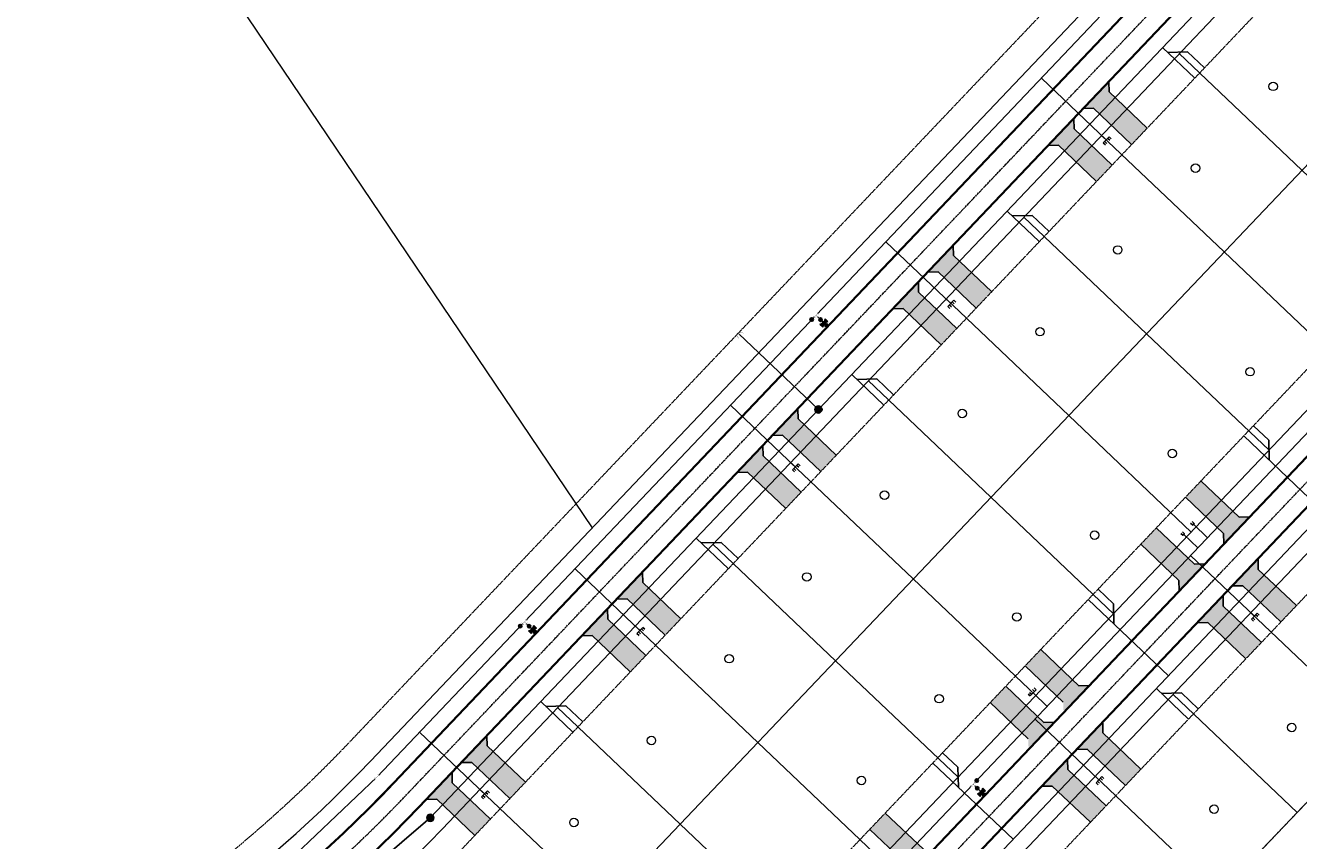
# Model space of a CAD drawing. Extents: x 2263903 to 2270343, y 13773985 to 13783737.
# Drawn here: x 2266641 to 2267544, y 13775616 to 13776194 of the extents above; entities that cross this region are included whole.
import ezdxf
from ezdxf.enums import TextEntityAlignment as Align

# ---------------------------------------------------------------- set-up
doc = ezdxf.new("R2010")
doc.units = 0
doc.header["$MEASUREMENT"] = 0
for name, pattern in [('_BNDY_10Jun24$0$DASHED1', [0.375, 0.25, -0.125]), ('CENTER2', [1.125, 0.75, -0.125, 0.125, -0.125]), ('DASHED2', [0.375, 0.25, -0.125])]:
    doc.linetypes.add(name, pattern=pattern)
for name, color, linetype, lineweight in [('_BNDY_10Jun24$0$V-ESMT-NGAS', 251, '_BNDY_10Jun24$0$DASHED1', 18), ('C-ESMT-UE', 1, 'DASHED2', 0), ('U1-C-ESMT-UE', 1, 'DASHED2', 0), ('U1-C-PROP-LOT-LINE', 2, 'Continuous', 0), ('U1-C-PROP-ROW', 4, 'Continuous', 0), ('U1-C-PROP-ROW-CL', 1, 'CENTER2', 0), ('U1-C-ROAD-BOC', 2, 'Continuous', 0), ('U1-C-ROAD-FOC', 1, 'Continuous', 0)]:
    doc.layers.add(name, color=color, linetype=linetype, lineweight=lineweight)
for name, color, linetype in [('C-SITE-DRVWY-HATCH', 252, 'Continuous'), ('ORR002 UTILITIES$0$C-SSWR-LAT-SYM', 251, 'Continuous'), ('ORR002 UTILITIES$0$C-SSWR-MHOL', 251, 'Continuous'), ('ORR002 UTILITIES$0$C-SSWR-PIPE', 251, 'Continuous'), ('ORR002 UTILITIES$0$C-SSWR-PIPE-8IN', 251, 'ORR002 UTILITIES$0$SANITARY_SEWER_08IN'), ('ORR002 UTILITIES$0$C-WATR-12IN', 251, 'ORR002 UTILITIES$0$WATER_12IN'), ('ORR002 UTILITIES$0$C-WATR-6IN', 251, 'ORR002 UTILITIES$0$WATER_06IN'), ('ORR002 UTILITIES$0$C-WATR-8IN', 251, 'ORR002 UTILITIES$0$WATER_08IN'), ('ORR002 UTILITIES$0$C-WATR-FITG', 251, 'Continuous'), ('ORR002 UTILITIES$0$C-WATR-SERV-SYM', 251, 'Continuous'), ('U1-C-ANNO-LOT', 1, 'Continuous')]:
    doc.layers.add(name, color=color, linetype=linetype)
doc.layers.add('U1-C-LOT-COUNT', color=1, linetype='Continuous', lineweight=0, plot=False)
doc.styles.add('ORR002 UTILITIES$0$Simplex', font='simplex.shx')
doc.styles.add('Simplex', font='simplex.shx')
doc.linetypes.add('ORR002 UTILITIES$0$SANITARY_SEWER_08IN', pattern='A,0.75,-0.16,["8\'\'SS",ORR002 UTILITIES$0$Simplex,S=0.06,R=0,X=-0.1,Y=-0.03],-0.16', length=1.07)
doc.linetypes.add('ORR002 UTILITIES$0$WATER_06IN', pattern='A,0.75,-0.12,["6\'\'W",ORR002 UTILITIES$0$Simplex,S=0.06,R=0,X=-0.08,Y=-0.03],-0.12', length=0.99)
doc.linetypes.add('ORR002 UTILITIES$0$WATER_08IN', pattern='A,0.75,-0.12,["8\'\'W",ORR002 UTILITIES$0$Simplex,S=0.06,R=0,X=-0.075,Y=-0.03],-0.12', length=0.99)
doc.linetypes.add('ORR002 UTILITIES$0$WATER_12IN', pattern='A,0.75,-0.16,["12\'\'W",ORR002 UTILITIES$0$Simplex,S=0.06,R=0,X=-0.11,Y=-0.03],-0.16', length=1.07)

# ---------------------------------------------------------------- blocks, each defined once
blk = doc.blocks.new('ORR002 UTILITIES$0$WTR-FireHydrant-New')
h = blk.add_hatch(color=256)
h.paths.add_polyline_path([(0.046, 0, 1), (-0.046, 0, 1)])
h.paths.add_polyline_path([(0.041, -0.02), (0.125, -0.063), (0.125, 0.062), (0.041, 0.02, -0.116434), (0.046, 0, -0.116434)])
h.paths.add_polyline_path([(-0.02, -0.041), (-0.063, -0.125), (0.062, -0.125), (0.02, -0.041, -0.236068)])
h.paths.add_polyline_path([(-0.041, -0.02, -0.116434), (-0.046, 0, -0.116434), (-0.041, 0.02), (-0.125, 0.062), (-0.125, -0.063)])
for p, q in [((-0.125, -0.063), (-0.125, 0.062)), ((-0.041, 0.02), (-0.125, 0.062)), ((0.041, 0.02), (0.125, 0.062)), ((0.125, -0.063), (0.125, 0.062)), ((-0.125, -0.063), (-0.041, -0.02)), ((-0.02, -0.041), (-0.063, -0.125)), ((0.062, -0.125), (-0.063, -0.125)), ((0.062, -0.125), (0.02, -0.041)), ((0.125, -0.063), (0.041, -0.02))]:
    blk.add_line(p, q)
blk.add_circle((0, 0), 0.0457)
blk = doc.blocks.new('*U176')
blk.add_wipeout([(-0.041, -0.013), (-0.04, -0.015), (-0.039, -0.019), (-0.038, -0.021), (-0.036, -0.023), (-0.035, -0.025), (-0.034, -0.026), (-0.032, -0.028), (-0.031, -0.03), (-0.029, -0.031), (-0.028, -0.033), (-0.026, -0.034), (-0.025, -0.035), (-0.023, -0.036), (-0.02, -0.038), (-0.017, -0.039), (-0.015, -0.04), (-0.013, -0.041), (-0.01, -0.042), (-0.008, -0.042), (-0.006, -0.043), (0, -0.043), (0.004, -0.043), (0.005, -0.043), (0.011, -0.041), (0.013, -0.041), (0.015, -0.04), (0.018, -0.039), (0.02, -0.038), (0.022, -0.037), (0.024, -0.036), (0.026, -0.034), (0.027, -0.033), (0.029, -0.032), (0.031, -0.03), (0.032, -0.028), (0.035, -0.025), (0.036, -0.023), (0.038, -0.02), (0.039, -0.018), (0.04, -0.015), (0.041, -0.014), (0.041, -0.013), (0.042, -0.011), (0.042, -0.009), (0.042, 0), (0.042, 0.006), (0.042, 0.01), (0.041, 0.013), (0.04, 0.016), (0.038, 0.02), (0.036, 0.024), (0.034, 0.026), (0.031, 0.03), (0.027, 0.033), (0.022, 0.037), (0.019, 0.039), (0.016, 0.04), (0.014, 0.041), (0.008, 0.042), (0, 0.043), (-0.003, 0.043), (-0.007, 0.042), (-0.01, 0.042), (-0.014, 0.041), (-0.017, 0.039), (-0.02, 0.038), (-0.024, 0.036), (-0.028, 0.033), (-0.029, 0.032), (-0.033, 0.028), (-0.035, 0.025), (-0.037, 0.021), (-0.038, 0.019), (-0.04, 0.015), (-0.041, 0.013), (-0.042, 0.011), (-0.042, 0.008), (-0.042, 0.005), (-0.042, -0.001), (-0.042, -0.008)])
at = {"xscale": 0.72, "yscale": 0.72, "zscale": 0.72, "rotation": 180}
blk.add_blockref('ORR002 UTILITIES$0$WTR-FireHydrant-New', (0, 0), dxfattribs=at)
blk = doc.blocks.new('ORR002 UTILITIES$0$HMT Wtr Valve - NEW')
h = blk.add_hatch(color=256)
h.paths.add_polyline_path([(0, 0), (-0.028, 0.028, 0.198912), (-0.04, 0, 0.198912), (-0.028, -0.028)])
h.paths.add_polyline_path([(0.028, -0.028, 0.198912), (0.04, 0, 0.198912), (0.028, 0.028), (0, 0)])
for p, q in [((0.028, -0.028), (-0.028, 0.028)), ((-0.028, -0.028), (0.028, 0.028))]:
    blk.add_line(p, q)
blk.add_circle((0, 0), 0.04)
blk = doc.blocks.new('*U175')
blk.add_wipeout([(0.036, 0.035), (0.032, 0.039), (0.028, 0.042), (0.024, 0.044), (0.019, 0.046), (0.012, 0.048), (0.01, 0.049), (0.007, 0.049), (0.003, 0.05), (-0.001, 0.05), (-0.005, 0.05), (-0.007, 0.05), (-0.011, 0.049), (-0.015, 0.048), (-0.017, 0.047), (-0.022, 0.045), (-0.023, 0.044), (-0.027, 0.042), (-0.033, 0.037), (-0.033, 0.037), (-0.038, 0.033), (-0.039, 0.031), (-0.042, 0.028), (-0.044, 0.024), (-0.045, 0.021), (-0.048, 0.013), (-0.049, 0.009), (-0.05, 0.003), (-0.05, -0.002), (-0.05, -0.007), (-0.049, -0.011), (-0.048, -0.013), (-0.047, -0.017), (-0.046, -0.02), (-0.042, -0.027), (-0.037, -0.033), (-0.032, -0.038), (-0.029, -0.041), (-0.025, -0.043), (-0.022, -0.045), (-0.02, -0.046), (-0.013, -0.048), (-0.008, -0.049), (-0.001, -0.05), (0.005, -0.05), (0.01, -0.049), (0.015, -0.048), (0.017, -0.047), (0.022, -0.045), (0.027, -0.042), (0.03, -0.04), (0.034, -0.036), (0.037, -0.034), (0.039, -0.031), (0.042, -0.027), (0.044, -0.023), (0.046, -0.02), (0.048, -0.015), (0.048, -0.013), (0.05, -0.007), (0.05, -0.003), (0.05, 0.002), (0.05, 0.006), (0.049, 0.01), (0.048, 0.015), (0.047, 0.018), (0.044, 0.023), (0.042, 0.027), (0.04, 0.03), (0.038, 0.032)])
blk.add_circle((0, 0), 0.04)
blk.add_blockref('ORR002 UTILITIES$0$HMT Wtr Valve - NEW', (0, 0))
blk = doc.blocks.new('ORR002 UTILITIES$0$Tee')
at = {"const_width": 0.006, "flags": 128}
for points in [[(-0.06, 0.03), (-0.06, -0.03)], [(0.06, 0), (0, 0), (-0.06, 0)], [(0.03, 0.06), (-0.03, 0.06)], [(0, 0), (0, 0.06)], [(0.06, 0.03), (0.06, -0.03)]]:
    blk.add_lwpolyline(points, dxfattribs=at)
blk = doc.blocks.new('*U174')
blk.add_wipeout([(-0.07, -0.04), (0.07, -0.04), (0.07, 0.07), (-0.07, 0.07)])
blk.add_blockref('ORR002 UTILITIES$0$Tee', (0, 0))
blk = doc.blocks.new('ORR002 UTILITIES$0$1-32 Bend')
at = {"const_width": 0.006, "flags": 128}
for points in [[(-0.053, 0.041), (-0.065, -0.018)], [(0.06, 0.03), (0.06, -0.03)]]:
    blk.add_lwpolyline(points, dxfattribs=at)
at = {"flags": 128}
blk.add_lwpolyline([(0.06, 0, 0.006, 0.006, 0), (0, 0, 0.006, 0.006, 0), (-0.059, 0.012, 0, 0, 0)], format="xyseb", dxfattribs=at)
blk = doc.blocks.new('*U188')
blk.add_wipeout([(0.07, -0.04), (-0.004, -0.04), (-0.076, -0.026), (-0.061, 0.053), (0.004, 0.04), (0.07, 0.04)])
blk.add_blockref('ORR002 UTILITIES$0$1-32 Bend', (0, 0))
blk = doc.blocks.new('*U301')
blk.add_line((0, 5), (-10, 15))
for points in [[(-10, 31.5), (-10, 15)], [(0, 31.5), (0, 0)]]:
    blk.add_lwpolyline(points)
at = {"style": 'ORR002 UTILITIES$0$Simplex'}
for p in [(-9.95, 31.5), (0, 31.5)]:
    blk.add_text('SS', height=0.06, dxfattribs=at).set_placement(p, align=Align.BOTTOM_CENTER)
blk = doc.blocks.new('*U326')
blk.add_line((0, 5), (-10, 15))
for points in [[(-10, 31.5), (-10, 15)], [(0, 31.5), (0, 0)]]:
    blk.add_lwpolyline(points)
at = {"style": 'ORR002 UTILITIES$0$Simplex'}
for p in [(-9.95, 31.5), (0, 31.5)]:
    blk.add_text('SS', height=0.06, dxfattribs=at).set_placement(p, align=Align.BOTTOM_CENTER)
blk = doc.blocks.new('*U248')
for p, q in [((-3, 1), (-3, -1)), ((-1.5, 1), (-1.5, -1)), ((1.5, 1), (1.5, -1)), ((3, 1), (3, -1)), ((-3, -1), (3, -1)), ((0, -64.48), (0, -1))]:
    blk.add_line(p, q)
at = {"style": 'ORR002 UTILITIES$0$Simplex'}
for p in [(-2.25, 1), (2.25, 1)]:
    blk.add_text('W', height=0.06, dxfattribs=at).set_placement(p, align=Align.BOTTOM_CENTER)
blk = doc.blocks.new('*U321')
for p, q in [((-3, 1), (-3, -1)), ((-1.5, 1), (-1.5, -1)), ((1.5, 1), (1.5, -1)), ((3, 1), (3, -1)), ((-3, -1), (3, -1)), ((0, -14.85), (0, -1))]:
    blk.add_line(p, q)
at = {"style": 'ORR002 UTILITIES$0$Simplex'}
for p in [(-2.25, 1), (2.25, 1)]:
    blk.add_text('W', height=0.06, dxfattribs=at).set_placement(p, align=Align.BOTTOM_CENTER)
blk = doc.blocks.new('*U279')
blk.add_line((-2.25, -1), (-2.25, -14.85))
blk.add_lwpolyline([(-3, 1), (-3, -1), (-1.5, -1), (-1.5, 1)])
at = {"style": 'ORR002 UTILITIES$0$Simplex'}
blk.add_text('W', height=0.06, dxfattribs=at).set_placement((-2.25, 1), align=Align.BOTTOM_CENTER)
blk = doc.blocks.new('*U280')
blk.add_line((2.25, -1), (2.25, -14.85))
blk.add_lwpolyline([(1.5, 1), (1.5, -1), (3, -1), (3, 1)])
at = {"style": 'ORR002 UTILITIES$0$Simplex'}
blk.add_text('W', height=0.06, dxfattribs=at).set_placement((2.25, 1), align=Align.BOTTOM_CENTER)
blk = doc.blocks.new('*U349')
for p in [(0, 20), (10, -5)]:
    blk.add_line(p, (0, 5))
at = {"style": 'ORR002 UTILITIES$0$Simplex', "text_generation_flag": 2}
blk.add_text('SS', height=0.06, dxfattribs=at).set_placement((-1.63, 20), align=Align.BOTTOM_CENTER)
blk = doc.blocks.new('*U342')
blk.add_line((0, 0), (0, 78.5))
at = {"style": 'ORR002 UTILITIES$0$Simplex'}
blk.add_text('SS', height=0.06, dxfattribs=at).set_placement((0, 78.5), align=Align.BOTTOM_CENTER)
blk = doc.blocks.new('*U323')
for p, q in [((-3, 1), (-3, -1)), ((-1.5, 1), (-1.5, -1)), ((1.5, 1), (1.5, -1)), ((3, 1), (3, -1)), ((-3, -1), (3, -1)), ((0, -63.39), (0, -1))]:
    blk.add_line(p, q)
at = {"style": 'ORR002 UTILITIES$0$Simplex'}
for p in [(-2.25, 1), (2.25, 1)]:
    blk.add_text('W', height=0.06, dxfattribs=at).set_placement(p, align=Align.BOTTOM_CENTER)
blk = doc.blocks.new('ORR002 UTILITIES$0$SSMH')
h = blk.add_hatch()
h.set_pattern_fill('ANSI37', color=256, style=0)
h.set_pattern_definition([(45, (-2388677.98199, -7093085.95137), (-0.0883883476483, 0.0883883476483), []), (135, (-2388677.98199, -7093085.95137), (-0.0883883476483, -0.0883883476483), [])])
edge = h.paths.add_edge_path()
edge.add_arc((0, 0), 2.5, 0, 360)
blk.add_circle((0, 0), 2.5)
blk = doc.blocks.new('*U180')
blk.add_wipeout([(0.097, 0.071), (0.067, -0.01), (-0.067, -0.01), (-0.097, 0.071), (-0.079, 0.078), (-0.053, 0.01), (0.053, 0.01), (0.079, 0.078)])
at = {"const_width": 0.005}
blk.add_lwpolyline([(-0.084, 0.065), (-0.06, 0), (0.06, 0), (0.084, 0.065)], dxfattribs=at)

msp = doc.modelspace()

# ---------------------------------------------------------------- hatches: boundary and pattern name
at = {"layer": 'C-SITE-DRVWY-HATCH', "transparency": 33554534}
h = msp.add_hatch(color=256, dxfattribs=at)
h.dxf.hatch_style = 1
h.paths.add_polyline_path([(2267391.2869, 13776135.11775), (2267398.35576, 13776135.29689), (2267425.41247, 13776109.57807), (2267436.43584, 13776121.17485), (2267409.37912, 13776146.89368), (2267409.19988, 13776153.96252)])
h = msp.add_hatch(color=256, dxfattribs=at)
h.dxf.hatch_style = 1
h.paths.add_polyline_path([(2267366.48429, 13776109.02491), (2267373.55315, 13776109.20405), (2267400.60985, 13776083.48523), (2267411.63322, 13776095.08201), (2267384.57651, 13776120.80084), (2267384.39727, 13776127.86968)])
h = msp.add_hatch(color=256, dxfattribs=at)
h.dxf.hatch_style = 1
h.paths.add_polyline_path([(2267281.05317, 13776019.14992), (2267288.12203, 13776019.32905), (2267315.17873, 13775993.61024), (2267326.20211, 13776005.20701), (2267299.14539, 13776030.92584), (2267298.96615, 13776037.99468)])
h = msp.add_hatch(color=256, dxfattribs=at)
h.dxf.hatch_style = 1
h.paths.add_polyline_path([(2267256.25055, 13775993.05714), (2267263.31941, 13775993.23628), (2267290.37612, 13775967.51746), (2267301.39949, 13775979.11424), (2267274.34277, 13776004.83307), (2267274.16353, 13776011.90191)])
h = msp.add_hatch(color=256, dxfattribs=at)
h.dxf.hatch_style = 1
h.paths.add_polyline_path([(2267170.81976, 13775903.18196), (2267177.88862, 13775903.36109), (2267204.94532, 13775877.64228), (2267215.96869, 13775889.23905), (2267188.91198, 13775914.95788), (2267188.73274, 13775922.02672)])
h = msp.add_hatch(color=256, dxfattribs=at)
h.dxf.hatch_style = 1
h.paths.add_polyline_path([(2267146.01713, 13775877.0897), (2267153.08599, 13775877.26883), (2267180.14269, 13775851.55002), (2267191.16607, 13775863.1468), (2267164.10935, 13775888.86562), (2267163.93011, 13775895.93446)])
h = msp.add_hatch(color=256, dxfattribs=at)
h.dxf.hatch_style = 1
h.paths.add_polyline_path([(2267463.58322, 13775859.44204), (2267474.6066, 13775871.03881), (2267501.66333, 13775845.3199), (2267508.73212, 13775845.49909), (2267490.81914, 13775826.65433), (2267490.63995, 13775833.72313)])
h = msp.add_hatch(color=256, dxfattribs=at)
h.dxf.hatch_style = 1
h.paths.add_polyline_path([(2267431.89102, 13775826.1013), (2267442.9144, 13775837.69808), (2267469.97113, 13775811.97917), (2267477.03993, 13775812.15836), (2267459.12694, 13775793.3136), (2267458.94776, 13775800.38239)])
h = msp.add_hatch(color=256, dxfattribs=at)
h.dxf.hatch_style = 1
h.paths.add_polyline_path([(2267497.1441, 13775796.52826), (2267504.2129, 13775796.70745), (2267531.26963, 13775770.98854), (2267542.293, 13775782.58532), (2267515.23627, 13775808.30423), (2267515.05708, 13775815.37302)])
h = msp.add_hatch(color=256, dxfattribs=at)
h.dxf.hatch_style = 1
h.paths.add_polyline_path([(2267060.5857, 13775787.21438), (2267067.65456, 13775787.39351), (2267094.71126, 13775761.6747), (2267105.73464, 13775773.27147), (2267078.67792, 13775798.9903), (2267078.49868, 13775806.05914)])
h = msp.add_hatch(color=256, dxfattribs=at)
h.dxf.hatch_style = 1
h.paths.add_polyline_path([(2267472.34151, 13775770.43551), (2267479.4103, 13775770.6147), (2267506.46704, 13775744.89579), (2267517.49041, 13775756.49257), (2267490.43368, 13775782.21148), (2267490.25449, 13775789.28028)])
h = msp.add_hatch(color=256, dxfattribs=at)
h.dxf.hatch_style = 1
h.paths.add_polyline_path([(2267035.78393, 13775761.1216), (2267042.8528, 13775761.30074), (2267069.9095, 13775735.58192), (2267080.93287, 13775747.1787), (2267053.87616, 13775772.89753), (2267053.69692, 13775779.96636)])
h = msp.add_hatch(color=256, dxfattribs=at)
h.dxf.hatch_style = 1
h.paths.add_polyline_path([(2267349.90468, 13775739.85027), (2267360.92806, 13775751.44705), (2267387.98479, 13775725.72814), (2267395.05359, 13775725.90733), (2267377.1406, 13775707.06257), (2267376.96142, 13775714.13136)])
h = msp.add_hatch(color=256, dxfattribs=at)
h.dxf.hatch_style = 1
h.paths.add_polyline_path([(2267325.10209, 13775713.75752), (2267336.12547, 13775725.3543), (2267363.1822, 13775699.63539), (2267370.251, 13775699.81458), (2267352.33801, 13775680.96982), (2267352.15882, 13775688.03862)])
h = msp.add_hatch(color=256, dxfattribs=at)
h.dxf.hatch_style = 1
h.paths.add_polyline_path([(2267386.91036, 13775680.56049), (2267393.97916, 13775680.73968), (2267421.03589, 13775655.02077), (2267432.05926, 13775666.61755), (2267405.00253, 13775692.33646), (2267404.82335, 13775699.40525)])
h = msp.add_hatch(color=256, dxfattribs=at)
h.dxf.hatch_style = 1
h.paths.add_polyline_path([(2266950.35197, 13775671.24662), (2266957.42084, 13775671.42575), (2266984.47754, 13775645.70694), (2266995.50091, 13775657.30372), (2266968.4442, 13775683.02255), (2266968.26496, 13775690.09138)])
h = msp.add_hatch(color=256, dxfattribs=at)
h.dxf.hatch_style = 1
h.paths.add_polyline_path([(2267362.10777, 13775654.46774), (2267369.17657, 13775654.64693), (2267396.2333, 13775628.92802), (2267407.25667, 13775640.5248), (2267380.19994, 13775666.24371), (2267380.02075, 13775673.31251)])
h = msp.add_hatch(color=256, dxfattribs=at)
h.dxf.hatch_style = 1
h.paths.add_polyline_path([(2266925.56401, 13775645.16926), (2266932.63288, 13775645.3484), (2266959.68958, 13775619.62958), (2266970.71295, 13775631.22636), (2266943.65624, 13775656.94519), (2266943.477, 13775664.01403)])
h = msp.add_hatch(color=256, dxfattribs=at)
h.dxf.hatch_style = 1
h.paths.add_polyline_path([(2267239.67095, 13775623.8825), (2267250.69432, 13775635.47928), (2267277.75105, 13775609.76037), (2267284.81985, 13775609.93956), (2267266.90687, 13775591.0948), (2267266.72768, 13775598.16359)])

# ---------------------------------------------------------------- linework, layer by layer
at = {"layer": '_BNDY_10Jun24$0$V-ESMT-NGAS'}
msp.add_lwpolyline([(2266367.24257, 13774404.17961), (2268761.35151, 13776912.56764), (2269177.81425, 13777353.59053), (2269501.30205, 13777692.15917), (2269656.37999, 13777855.25605), (2269723.54824, 13778194.79443)], dxfattribs=at)
at = {"layer": 'C-ESMT-UE'}
for points in [[(2266608.81463, 13775491.96937, 0.086996564), (2266871.14761, 13775686.14266), (2268361.00898, 13777253.50225)], [(2266066.63122, 13775138.49426), (2266601.27887, 13775367.29041, 0.101947325), (2266950.87545, 13775610.35697), (2267580.42863, 13776272.65766), (2267725.38834, 13776134.86549), (2267075.17399, 13775450.8289)]]:
    msp.add_lwpolyline(points, format="xyb", dxfattribs=at)
at = {"layer": 'C-SITE-DRVWY-HATCH'}
for points in [[(2267409.37906, 13776146.89362), (2267409.19986, 13776153.96242)], [(2267436.43579, 13776121.17478), (2267409.37906, 13776146.89362)], [(2267398.35571, 13776135.29683), (2267391.2869, 13776135.11769)], [(2267425.41243, 13776109.57799), (2267398.35571, 13776135.29683)], [(2267384.39727, 13776127.86968), (2267384.57651, 13776120.80084)], [(2267411.63323, 13776095.082), (2267384.57651, 13776120.80084)], [(2267366.48429, 13776109.02491), (2267373.55315, 13776109.20405)], [(2267400.60988, 13776083.48521), (2267373.55315, 13776109.20405)], [(2267299.14533, 13776030.92585), (2267298.96612, 13776037.99465)], [(2267326.20206, 13776005.20701), (2267299.14533, 13776030.92585)], [(2267288.12197, 13776019.32906), (2267281.05317, 13776019.14992)], [(2267315.1787, 13775993.61022), (2267288.12197, 13776019.32906)], [(2267274.16353, 13776011.90191), (2267274.34277, 13776004.83307)], [(2267301.3995, 13775979.11423), (2267274.34277, 13776004.83307)], [(2267256.25055, 13775993.05714), (2267263.31941, 13775993.23628)], [(2267290.37614, 13775967.51744), (2267263.31941, 13775993.23628)], [(2267188.91127, 13775914.95839), (2267188.73206, 13775922.02719)], [(2267215.96799, 13775889.23955), (2267188.91127, 13775914.95839)], [(2267177.88791, 13775903.3616), (2267170.81911, 13775903.18246)], [(2267204.94464, 13775877.64276), (2267177.88791, 13775903.3616)], [(2267163.92947, 13775895.93445), (2267164.10871, 13775888.86561)], [(2267191.16544, 13775863.14677), (2267164.10871, 13775888.86561)], [(2267146.01649, 13775877.08968), (2267153.08535, 13775877.26882)], [(2267180.14208, 13775851.54998), (2267153.08535, 13775877.26882)], [(2267474.6066, 13775871.03881), (2267501.66333, 13775845.3199)], [(2267463.58322, 13775859.44204), (2267490.63995, 13775833.72313)], [(2267501.66333, 13775845.3199), (2267508.73212, 13775845.49909)], [(2267442.9144, 13775837.69808), (2267469.97113, 13775811.97917)], [(2267431.89102, 13775826.1013), (2267458.94776, 13775800.38239)], [(2267490.63995, 13775833.72313), (2267490.81914, 13775826.65433)], [(2267469.97113, 13775811.97917), (2267477.03993, 13775812.15836)], [(2267515.23627, 13775808.30423), (2267515.23627, 13775815.19384)], [(2267515.23627, 13775808.30423), (2267542.293, 13775782.58532)], [(2267078.67786, 13775798.99031), (2267078.49865, 13775806.05911)], [(2267105.73459, 13775773.27147), (2267078.67786, 13775798.99031)], [(2267458.94776, 13775800.38239), (2267459.12694, 13775793.3136)], [(2267490.43368, 13775782.21148), (2267490.25449, 13775789.28028)], [(2267504.2129, 13775796.70745), (2267497.1441, 13775796.52826)], [(2267504.2129, 13775796.70745), (2267531.26963, 13775770.98854)], [(2267053.69606, 13775779.96636), (2267053.8753, 13775772.89753)], [(2267067.6545, 13775787.39352), (2267060.5857, 13775787.21438)], [(2267094.71123, 13775761.67468), (2267067.6545, 13775787.39352)], [(2267490.43368, 13775782.21148), (2267517.49041, 13775756.49257)], [(2267080.93203, 13775747.17869), (2267053.8753, 13775772.89753)], [(2267479.4103, 13775770.6147), (2267472.34151, 13775770.43551)], [(2267479.4103, 13775770.6147), (2267506.46704, 13775744.89579)], [(2267035.78308, 13775761.1216), (2267042.85195, 13775761.30074)], [(2267069.90867, 13775735.5819), (2267042.85195, 13775761.30074)], [(2267387.98479, 13775725.72814), (2267360.92806, 13775751.44705)], [(2267376.96142, 13775714.13136), (2267349.90468, 13775739.85027)], [(2267387.98479, 13775725.72814), (2267395.05359, 13775725.90733)], [(2267363.1822, 13775699.63539), (2267336.12547, 13775725.3543)], [(2267352.15882, 13775688.03862), (2267325.10209, 13775713.75752)], [(2267363.1822, 13775699.63539), (2267370.251, 13775699.81458)], [(2267405.00253, 13775692.33646), (2267405.00253, 13775699.22607)], [(2266968.44415, 13775683.02259), (2266968.26496, 13775690.09138)], [(2267405.00253, 13775692.33646), (2267432.05926, 13775666.61755)], [(2266968.44415, 13775683.02259), (2266995.50088, 13775657.30368)], [(2267393.97916, 13775680.73968), (2267386.91036, 13775680.56049)], [(2267393.97916, 13775680.73968), (2267421.03589, 13775655.02077)], [(2267380.19994, 13775666.24371), (2267380.02075, 13775673.31251)], [(2266943.64156, 13775656.92984), (2266943.46237, 13775663.99863)], [(2266950.35197, 13775671.24662), (2266957.42077, 13775671.42581)], [(2266957.42077, 13775671.42581), (2266984.4775, 13775645.7069)], [(2267380.19994, 13775666.24371), (2267407.25667, 13775640.5248)], [(2266943.64156, 13775656.92984), (2266970.69829, 13775631.21093)], [(2267369.17657, 13775654.64693), (2267362.10777, 13775654.46774)], [(2267369.17657, 13775654.64693), (2267396.2333, 13775628.92802)], [(2266932.60355, 13775645.34697), (2266925.56401, 13775645.16926)], [(2266932.60355, 13775645.34698), (2266959.67491, 13775619.61415)], [(2267277.75105, 13775609.76037), (2267250.69432, 13775635.47928)], [(2267266.72768, 13775598.16359), (2267239.67095, 13775623.8825)]]:
    msp.add_lwpolyline(points, dxfattribs=at)
at = {"layer": 'ORR002 UTILITIES$0$C-WATR-12IN'}
msp.add_lwpolyline([(2266016.71943, 13775213.90215), (2266027.75081, 13775218.62374), (2266041.71181, 13775213.72277), (2266063.79129, 13775223.17309), (2266299.55697, 13775324.57471), (2266380.28094, 13775358.63721), (2266533.91346, 13775423.12928), (2266583.41696, 13775443.90992), (2266625.60636, 13775464.7761), (2266686.97673, 13775495.52205), (2266779.54154, 13775558.59061), (2266789.13833, 13775564.98288), (2266890.21324, 13775660.96524), (2266994.89957, 13775771.09704), (2267201.5888, 13775988.53764), (2267408.54955, 13776206.26389), (2267544.7606, 13776349.56023), (2267615.23773, 13776423.70337), (2267821.92747, 13776641.14451), (2268028.61329, 13776858.58152), (2268235.29912, 13777076.01854), (2268380.31311, 13777228.57972)], dxfattribs=at)
at = {"layer": 'ORR002 UTILITIES$0$C-WATR-6IN'}
for points in [[(2267207.21993, 13775983.06529), (2267201.5888, 13775988.53764)], [(2267000.5321, 13775765.62616), (2266994.90096, 13775771.09851)]]:
    msp.add_lwpolyline(points, dxfattribs=at)
at = {"layer": 'ORR002 UTILITIES$0$C-WATR-8IN'}
msp.add_lwpolyline([(2267318.9897, 13775650.18719), (2267312.99357, 13775655.87686)], dxfattribs=at)
at = {"layer": 'U1-C-ESMT-UE'}
msp.add_lwpolyline([(2267154.90184, 13775375.0432), (2267910.19809, 13776169.62775)], dxfattribs=at)
at = {"layer": 'U1-C-LOT-COUNT'}
for centre in [(2267525.78848, 13776150.8228), (2267470.67161, 13776092.83892), (2267415.55475, 13776034.85503), (2267360.43788, 13775976.87115), (2267509.38603, 13775948.47977), (2267305.32101, 13775918.88726), (2267454.26916, 13775890.49589), (2267250.20414, 13775860.90338), (2267399.15229, 13775832.512), (2267195.08728, 13775802.91949), (2267344.03543, 13775774.52812), (2267139.97041, 13775744.93561), (2267288.91856, 13775716.54423), (2267538.9726, 13775696.18668), (2267084.85354, 13775686.95172), (2267233.80169, 13775658.56034), (2267483.85573, 13775638.20279), (2267029.92829, 13775628.7857)]:
    msp.add_circle(centre, 3, dxfattribs=at)
at = {"layer": 'U1-C-PROP-LOT-LINE'}
for points in [[(2266629.58157, 13776450.00852), (2267042.85543, 13775837.75299)], [(2266994.95088, 13775511.57895), (2267666.6877, 13776218.25754)], [(2267459.14373, 13776174.0931), (2267546.11956, 13776091.4178), (2267633.09538, 13776008.7425)], [(2267404.02686, 13776116.10921), (2267491.00269, 13776033.43391), (2267577.97852, 13775950.75861)], [(2267348.90999, 13776058.12533), (2267435.88582, 13775975.45003), (2267522.86165, 13775892.77472)], [(2267293.79313, 13776000.14144), (2267380.76895, 13775917.46614), (2267467.74478, 13775834.79084)], [(2267238.67626, 13775942.15756), (2267325.65209, 13775859.48226), (2267412.62791, 13775776.80695)], [(2267183.55939, 13775884.17367), (2267270.53522, 13775801.49837), (2267357.51105, 13775718.82307)], [(2267128.44252, 13775826.18979), (2267215.41835, 13775743.51449), (2267302.39418, 13775660.83918)], [(2267598.03772, 13775693.72486), (2267509.88405, 13775777.51977)], [(2267073.32566, 13775768.2059), (2267160.30149, 13775685.5306), (2267247.27731, 13775602.8553)], [(2267542.8027, 13775635.85329), (2267454.76718, 13775719.53589)], [(2267018.20879, 13775710.22202), (2267105.18462, 13775627.54672), (2267192.16045, 13775544.87141)], [(2267487.56769, 13775577.98171), (2267399.65031, 13775661.552)], [(2266963.09192, 13775652.23813), (2267050.06775, 13775569.56283), (2267137.04358, 13775486.88753)]]:
    msp.add_lwpolyline(points, dxfattribs=at)
at = {"layer": 'U1-C-PROP-ROW'}
for points in [[(2266011.70133, 13775212.88231), (2266565.87041, 13775450.03242, 0.101947325), (2266885.64358, 13775672.36344), (2268382.81983, 13777247.41841)], [(2266040.13684, 13775148.87132), (2266593.41033, 13775385.67752, 0.101947325), (2266936.37948, 13775624.13618), (2267579.71188, 13776300.93285)]]:
    msp.add_lwpolyline(points, format="xyb", dxfattribs=at)
msp.add_lwpolyline([(2267133.09099, 13775381.12705), (2267895.70212, 13776183.40697)], dxfattribs=at)
at = {"layer": 'U1-C-PROP-ROW-CL'}
msp.add_lwpolyline([(2266010.96068, 13775174.49521), (2266579.64037, 13775417.85497, 0.101947325), (2266911.01153, 13775648.24981), (2268449.95381, 13777267.24335)], format="xyb", dxfattribs=at)
msp.add_lwpolyline([(2267065.95701, 13775361.3021), (2267870.33417, 13776207.5206)], dxfattribs=at)
at = {"layer": 'U1-C-ROAD-BOC'}
for points in [[(2266005.97595, 13775186.14345), (2266574.65564, 13775429.5032, 0.101947325), (2266901.82833, 13775656.97895), (2268400.03457, 13777233.11748)], [(2266015.9454, 13775162.84698), (2266584.62509, 13775406.20673, 0.101947325), (2266920.19473, 13775639.52068), (2267562.1492, 13776314.86774)]]:
    msp.add_lwpolyline(points, format="xyb", dxfattribs=at)
for points in [[(2267115.87638, 13775395.42812), (2267879.51737, 13776198.79146)], [(2267097.50999, 13775412.88639), (2267768.47036, 13776118.74815)]]:
    msp.add_lwpolyline(points, dxfattribs=at)
at = {"layer": 'U1-C-ROAD-FOC'}
for points in [[(2266006.23955, 13775185.52748), (2266574.91924, 13775428.88724, 0.101947325), (2266902.31394, 13775656.51734), (2268400.52019, 13777232.65588)], [(2266015.68181, 13775163.46295), (2266584.3615, 13775406.8227, 0.101947325), (2266919.70911, 13775639.98228), (2267561.66359, 13776315.32935)]]:
    msp.add_lwpolyline(points, format="xyb", dxfattribs=at)
for points in [[(2267115.39077, 13775395.88972), (2267879.03175, 13776199.25307)], [(2267097.9956, 13775412.42478), (2267768.95598, 13776118.28655)]]:
    msp.add_lwpolyline(points, dxfattribs=at)

# ---------------------------------------------------------------- block references
at = {"layer": 'ORR002 UTILITIES$0$C-SSWR-LAT-SYM'}
for name, p, rotation in [('*U301', (2267447.36374, 13776178.39215), 226.452093291984), ('*U301', (2267447.36374, 13776178.39215), 226.452093291984), ('*U301', (2267337.13001, 13776062.42438), 226.452093291984), ('*U301', (2267337.13001, 13776062.42438), 226.452093291984), ('*U301', (2267226.89627, 13775946.45661), 226.452093291984), ('*U301', (2267226.89627, 13775946.45661), 226.452093291984), ('*U342', (2267561.78136, 13775848.80843), 46.45209328198013), ('*U342', (2267561.78136, 13775848.80843), 46.45209328198013), ('*U301', (2267116.66254, 13775830.48884), 226.452093291984), ('*U301', (2267116.66254, 13775830.48884), 226.452093291984), ('*U342', (2267451.54762, 13775732.84066), 46.45209328198013), ('*U342', (2267451.54762, 13775732.84066), 46.45209328198013), ('*U326', (2267442.97214, 13775723.81911), 226.452093291984), ('*U326', (2267442.97214, 13775723.81911), 226.452093291984), ('*U301', (2267006.4288, 13775714.52107), 226.452093291984), ('*U301', (2267006.4288, 13775714.52107), 226.452093291984)]:
    msp.add_blockref(name, p, dxfattribs=dict(at, rotation=rotation))
at = {"layer": 'ORR002 UTILITIES$0$C-SSWR-LAT-SYM', "xscale": -1, "rotation": 46.45209328531467}
for p in [(2267526.30645, 13775896.39872), (2267526.30645, 13775896.39872), (2267416.07272, 13775780.43095), (2267416.07272, 13775780.43095)]:
    msp.add_blockref('*U349', p, dxfattribs=at)
at = {"layer": 'ORR002 UTILITIES$0$C-SSWR-MHOL'}
for p in [(2267203.3482, 13775921.68364), (2267203.3482, 13775921.68364), (2266928.04429, 13775632.05923), (2266928.04429, 13775632.05923)]:
    msp.add_blockref('ORR002 UTILITIES$0$SSMH', p, dxfattribs=at)
at = {"layer": 'ORR002 UTILITIES$0$C-WATR-SERV-SYM', "rotation": 226.4520932878632}
for name, p in [('*U248', (2267408.12034, 13776112.21814)), ('*U248', (2267408.12034, 13776112.21814)), ('*U248', (2267297.8866, 13775996.25037)), ('*U248', (2267297.8866, 13775996.25037)), ('*U248', (2267187.65287, 13775880.2826)), ('*U248', (2267187.65287, 13775880.2826)), ('*U323', (2267513.18223, 13775774.38467)), ('*U323', (2267513.18223, 13775774.38467)), ('*U248', (2267077.41914, 13775764.31483)), ('*U248', (2267077.41914, 13775764.31483)), ('*U323', (2267402.9485, 13775658.4169)), ('*U323', (2267402.9485, 13775658.4169)), ('*U248', (2266967.1854, 13775648.34706)), ('*U248', (2266967.1854, 13775648.34706))]:
    msp.add_blockref(name, p, dxfattribs=at)
at = {"layer": 'ORR002 UTILITIES$0$C-WATR-SERV-SYM', "xscale": -1}
for name, p, rotation in [('*U280', (2267463.18023, 13775835.33554), 46.45209329628877), ('*U280', (2267463.18023, 13775835.33554), 46.45209329628877), ('*U279', (2267466.96952, 13775839.32193), 46.45209329628877), ('*U279', (2267466.96952, 13775839.32193), 46.45209329628877), ('*U321', (2267354.84317, 13775721.35903), 46.45209327505903), ('*U321', (2267354.84317, 13775721.35903), 46.45209327505903)]:
    msp.add_blockref(name, p, dxfattribs=dict(at, rotation=rotation))

# ---------------------------------------------------------------- next in the draw order: block references
at = {"layer": 'ORR002 UTILITIES$0$C-WATR-FITG'}
for name, p, xscale, yscale, zscale, rotation in [('*U176', (2267207.21992, 13775983.06531), 29.99999999999998, 29.99999999999998, 29.99999999999998, 226.3521871318589), ('*U176', (2267000.53208, 13775765.62618), 29.99999999999998, 29.99999999999998, 29.99999999999998, 226.3521871318589), ('*U188', (2266890.21324, 13775660.96524), 29.99999999999999, 29.99999999999999, 29.99999999999999, 49.34919543924097)]:
    msp.add_blockref(name, p, dxfattribs=dict(at, xscale=xscale, yscale=yscale, zscale=zscale, rotation=rotation))

# ---------------------------------------------------------------- next in the draw order: linework, layer by layer
at = {"layer": 'ORR002 UTILITIES$0$C-SSWR-PIPE'}
msp.add_lwpolyline([(2267203.3482, 13775921.68364), (2267146.91305, 13775975.32835)], dxfattribs=at)

# ---------------------------------------------------------------- next in the draw order: block references
at = {"layer": 'ORR002 UTILITIES$0$C-WATR-FITG', "xscale": 29.99999999999999, "yscale": 29.99999999999999, "zscale": 29.99999999999999, "rotation": 315.8193421817381}
for p in [(2267204.83581, 13775985.38219), (2266998.14797, 13775767.94306)]:
    msp.add_blockref('*U175', p, dxfattribs=at)

# ---------------------------------------------------------------- next in the draw order: block references
at = {"layer": 'ORR002 UTILITIES$0$C-WATR-FITG', "xscale": 29.99999999999999, "yscale": 29.99999999999999, "zscale": 29.99999999999999, "rotation": 226.4301790578482}
for p in [(2267201.5888, 13775988.53764), (2266994.90096, 13775771.09851)]:
    msp.add_blockref('*U174', p, dxfattribs=at)

# ---------------------------------------------------------------- next in the draw order: block references
at = {"layer": 'ORR002 UTILITIES$0$C-WATR-FITG', "xscale": 29.99999999999999, "yscale": 29.99999999999999, "zscale": 29.99999999999999, "rotation": 136.7600114274989}
for p in [(2267198.51827, 13775985.49815), (2266991.83043, 13775768.05902)]:
    msp.add_blockref('*U175', p, dxfattribs=at)

# ---------------------------------------------------------------- next in the draw order: linework, layer by layer
at = {"layer": 'ORR002 UTILITIES$0$C-WATR-6IN'}
for points in [[(2267207.21993, 13775983.06529), (2267201.5888, 13775988.53764)], [(2267000.5321, 13775765.62616), (2266994.90096, 13775771.09851)]]:
    msp.add_lwpolyline(points, dxfattribs=at)
at = {"layer": 'ORR002 UTILITIES$0$C-WATR-8IN'}
msp.add_lwpolyline([(2267085.09965, 13775416.31974), (2267312.99357, 13775655.87686), (2267643.74437, 13776003.73985), (2267859.9482, 13776231.18997)], dxfattribs=at)

# ---------------------------------------------------------------- next in the draw order: block references
at = {"layer": 'ORR002 UTILITIES$0$C-WATR-FITG', "xscale": 29.99999999999999, "yscale": 29.99999999999999, "zscale": 29.99999999999999, "rotation": 226.4821752371476}
msp.add_blockref('*U176', (2267318.9897, 13775650.18719), dxfattribs=at)

# ---------------------------------------------------------------- next in the draw order: block references
at = {"layer": 'ORR002 UTILITIES$0$C-WATR-FITG', "xscale": 29.99999999999998, "yscale": 29.99999999999998, "zscale": 29.99999999999998, "rotation": 136.5022697162177}
msp.add_blockref('*U175', (2267315.9337, 13775653.087), dxfattribs=at)

# ---------------------------------------------------------------- next in the draw order: block references
at = {"layer": 'ORR002 UTILITIES$0$C-WATR-FITG', "xscale": 29.99999999999999, "yscale": 29.99999999999999, "zscale": 29.99999999999999, "rotation": 226.0952912611154}
msp.add_blockref('*U174', (2267312.99357, 13775655.87686), dxfattribs=at)

# ---------------------------------------------------------------- next in the draw order: block references
at = {"layer": 'ORR002 UTILITIES$0$C-WATR-FITG', "xscale": 29.99999999999999, "yscale": 29.99999999999999, "zscale": 29.99999999999999, "rotation": 136.7600114274989}
msp.add_blockref('*U175', (2267315.55018, 13775658.56645), dxfattribs=at)

# ---------------------------------------------------------------- next in the draw order: linework, layer by layer
at = {"layer": 'ORR002 UTILITIES$0$C-SSWR-PIPE-8IN'}
for points in [[(2266173.9632, 13775200.54884), (2266170.21511, 13775209.81207), (2266338.80466, 13775285.18964), (2266384.40791, 13775305.69191), (2266434.4078, 13775329.27777), (2266524.85026, 13775371.94112), (2266660.51395, 13775435.93616), (2266770.48516, 13775496.86653), (2266928.04429, 13775632.05923), (2267203.3482, 13775921.68364), (2267478.93253, 13776211.60306), (2267754.51687, 13776501.52249), (2268030.10121, 13776791.44191), (2268305.68554, 13777081.36134), (2268509.50312, 13777274.58358)], [(2266975.63875, 13775125.8631), (2266998.81001, 13775150.96678), (2267053.65663, 13775302.56397), (2267321.20278, 13775595.71566), (2267596.78707, 13775885.63504), (2267887.36693, 13776191.33002)]]:
    msp.add_lwpolyline(points, dxfattribs=at)
at = {"layer": 'ORR002 UTILITIES$0$C-WATR-8IN'}
msp.add_lwpolyline([(2267318.9897, 13775650.18719), (2267312.99357, 13775655.87686)], dxfattribs=at)

# ---------------------------------------------------------------- next in the draw order: block references
at = {"layer": 'ORR002 UTILITIES$0$C-SSWR-LAT-SYM', "xscale": -1, "rotation": 46.45209328531467}
msp.add_blockref('*U349', (2267305.83898, 13775664.46318), dxfattribs=at)
at = {"layer": 'ORR002 UTILITIES$0$C-SSWR-LAT-SYM', "rotation": 46.45209328198013}
msp.add_blockref('*U342', (2267341.31389, 13775616.87289), dxfattribs=at)

# ---------------------------------------------------------------- next in the draw order: block references
at = {"layer": 'ORR002 UTILITIES$0$C-WATR-FITG', "xscale": 29.99999999999999, "yscale": 29.99999999999999, "zscale": 29.99999999999999, "rotation": 226.7006403474814}
msp.add_blockref('*U180', (2267146.91305, 13775975.32835), dxfattribs=at)

# ---------------------------------------------------------------- next in the draw order: linework, layer by layer
at = {"layer": 'ORR002 UTILITIES$0$C-WATR-12IN'}
msp.add_lwpolyline([(2266016.71943, 13775213.90215), (2266027.75081, 13775218.62374), (2266041.71181, 13775213.72277), (2266063.79129, 13775223.17309), (2266299.55697, 13775324.57471), (2266380.28094, 13775358.63721), (2266533.91346, 13775423.12928), (2266583.41696, 13775443.90992), (2266625.60636, 13775464.7761), (2266686.97673, 13775495.52205), (2266779.54154, 13775558.59061), (2266789.13833, 13775564.98288), (2266890.21324, 13775660.96524), (2266994.89957, 13775771.09704), (2267201.5888, 13775988.53764), (2267408.54955, 13776206.26389), (2267544.7606, 13776349.56023), (2267615.23773, 13776423.70337), (2267821.92747, 13776641.14451), (2268028.61329, 13776858.58152), (2268235.29912, 13777076.01854), (2268380.31311, 13777228.57972)], dxfattribs=at)

# ---------------------------------------------------------------- next in the draw order: block references
at = {"layer": 'ORR002 UTILITIES$0$C-WATR-FITG'}
for name, p, xscale, yscale, zscale, rotation in [('*U176', (2267207.21992, 13775983.06531), 29.99999999999998, 29.99999999999998, 29.99999999999998, 226.3521871318589), ('*U176', (2267000.53208, 13775765.62618), 29.99999999999998, 29.99999999999998, 29.99999999999998, 226.3521871318589), ('*U188', (2266890.21324, 13775660.96524), 29.99999999999999, 29.99999999999999, 29.99999999999999, 49.34919543924097)]:
    msp.add_blockref(name, p, dxfattribs=dict(at, xscale=xscale, yscale=yscale, zscale=zscale, rotation=rotation))

# ---------------------------------------------------------------- next in the draw order: linework, layer by layer
at = {"layer": 'ORR002 UTILITIES$0$C-SSWR-PIPE'}
msp.add_lwpolyline([(2267203.3482, 13775921.68364), (2267146.91305, 13775975.32835)], dxfattribs=at)

# ---------------------------------------------------------------- next in the draw order: block references
at = {"layer": 'ORR002 UTILITIES$0$C-WATR-FITG', "xscale": 29.99999999999999, "yscale": 29.99999999999999, "zscale": 29.99999999999999, "rotation": 315.8193421817381}
for p in [(2267204.83581, 13775985.38219), (2266998.14797, 13775767.94306)]:
    msp.add_blockref('*U175', p, dxfattribs=at)

# ---------------------------------------------------------------- next in the draw order: block references
at = {"layer": 'ORR002 UTILITIES$0$C-WATR-FITG', "xscale": 29.99999999999999, "yscale": 29.99999999999999, "zscale": 29.99999999999999, "rotation": 226.4301790578482}
for p in [(2267201.5888, 13775988.53764), (2266994.90096, 13775771.09851)]:
    msp.add_blockref('*U174', p, dxfattribs=at)

# ---------------------------------------------------------------- next in the draw order: block references
at = {"layer": 'ORR002 UTILITIES$0$C-WATR-FITG', "xscale": 29.99999999999999, "yscale": 29.99999999999999, "zscale": 29.99999999999999, "rotation": 136.7600114274989}
for p in [(2267198.51827, 13775985.49815), (2266991.83043, 13775768.05902)]:
    msp.add_blockref('*U175', p, dxfattribs=at)

# ---------------------------------------------------------------- next in the draw order: linework, layer by layer
at = {"layer": 'ORR002 UTILITIES$0$C-WATR-8IN'}
msp.add_lwpolyline([(2267085.09965, 13775416.31974), (2267312.99357, 13775655.87686), (2267643.74437, 13776003.73985), (2267859.9482, 13776231.18997)], dxfattribs=at)

# ---------------------------------------------------------------- next in the draw order: block references
at = {"layer": 'ORR002 UTILITIES$0$C-WATR-FITG', "xscale": 29.99999999999999, "yscale": 29.99999999999999, "zscale": 29.99999999999999, "rotation": 226.4821752371476}
msp.add_blockref('*U176', (2267318.9897, 13775650.18719), dxfattribs=at)

# ---------------------------------------------------------------- next in the draw order: block references
at = {"layer": 'ORR002 UTILITIES$0$C-WATR-FITG', "xscale": 29.99999999999998, "yscale": 29.99999999999998, "zscale": 29.99999999999998, "rotation": 136.5022697162177}
msp.add_blockref('*U175', (2267315.9337, 13775653.087), dxfattribs=at)

# ---------------------------------------------------------------- next in the draw order: block references
at = {"layer": 'ORR002 UTILITIES$0$C-WATR-FITG', "xscale": 29.99999999999999, "yscale": 29.99999999999999, "zscale": 29.99999999999999, "rotation": 226.0952912611154}
msp.add_blockref('*U174', (2267312.99357, 13775655.87686), dxfattribs=at)

# ---------------------------------------------------------------- next in the draw order: block references
at = {"layer": 'ORR002 UTILITIES$0$C-WATR-FITG', "xscale": 29.99999999999999, "yscale": 29.99999999999999, "zscale": 29.99999999999999, "rotation": 136.7600114274989}
msp.add_blockref('*U175', (2267315.55018, 13775658.56645), dxfattribs=at)

# ---------------------------------------------------------------- next in the draw order: linework, layer by layer
at = {"layer": 'ORR002 UTILITIES$0$C-SSWR-PIPE-8IN'}
for points in [[(2266173.9632, 13775200.54884), (2266170.21511, 13775209.81207), (2266338.80466, 13775285.18964), (2266384.40791, 13775305.69191), (2266434.4078, 13775329.27777), (2266524.85026, 13775371.94112), (2266660.51395, 13775435.93616), (2266770.48516, 13775496.86653), (2266928.04429, 13775632.05923), (2267203.3482, 13775921.68364), (2267478.93253, 13776211.60306), (2267754.51687, 13776501.52249), (2268030.10121, 13776791.44191), (2268305.68554, 13777081.36134), (2268509.50312, 13777274.58358)], [(2266975.63875, 13775125.8631), (2266998.81001, 13775150.96678), (2267053.65663, 13775302.56397), (2267321.20278, 13775595.71566), (2267596.78707, 13775885.63504), (2267887.36693, 13776191.33002)]]:
    msp.add_lwpolyline(points, dxfattribs=at)

# ---------------------------------------------------------------- next in the draw order: block references
at = {"layer": 'ORR002 UTILITIES$0$C-SSWR-LAT-SYM', "xscale": -1, "rotation": 46.45209328531467}
msp.add_blockref('*U349', (2267305.83898, 13775664.46318), dxfattribs=at)
at = {"layer": 'ORR002 UTILITIES$0$C-SSWR-LAT-SYM', "rotation": 46.45209328198013}
msp.add_blockref('*U342', (2267341.31389, 13775616.87289), dxfattribs=at)

# ---------------------------------------------------------------- next in the draw order: block references
at = {"layer": 'ORR002 UTILITIES$0$C-WATR-FITG', "xscale": 29.99999999999999, "yscale": 29.99999999999999, "zscale": 29.99999999999999, "rotation": 226.7006403474814}
msp.add_blockref('*U180', (2267146.91305, 13775975.32835), dxfattribs=at)

# ---------------------------------------------------------------- next in the draw order: texts
at = {"layer": 'U1-C-ANNO-LOT', "char_height": 0.07, "attachment_point": 5, "rotation": 46.45209329, "style": 'Simplex', "bg_fill": 3, "box_fill_scale": 1, "bg_fill_color": 256, "bg_fill_transparency": 0}
for s, insert in [('16', (2267525.78848, 13776150.8228)), ('7', (2267029.92829, 13775628.7857))]:
    msp.add_mtext(s, dxfattribs=dict(at, insert=insert))

# ---------------------------------------------------------------- next in the draw order: linework, layer by layer
at = {"layer": 'U1-C-PROP-ROW'}
msp.add_lwpolyline([(2267082.35509, 13775429.35431), (2267753.66353, 13776135.58224)], dxfattribs=at)

# ---------------------------------------------------------------- next in the draw order: texts
at = {"layer": 'U1-C-ANNO-LOT', "char_height": 0.07, "attachment_point": 5, "rotation": 46.45209329, "style": 'Simplex', "bg_fill": 3, "box_fill_scale": 1, "bg_fill_color": 256, "bg_fill_transparency": 0}
for s, insert in [('15', (2267470.67161, 13776092.83892)), ('14', (2267415.55475, 13776034.85503)), ('13', (2267360.43788, 13775976.87115)), ('21', (2267509.38603, 13775948.47977)), ('12', (2267305.32101, 13775918.88726)), ('22', (2267454.26916, 13775890.49589)), ('11', (2267250.20414, 13775860.90338)), ('23', (2267399.15229, 13775832.512)), ('BLOCK 1', (2267261.72656, 13775812.27306)), ('10', (2267195.08728, 13775802.91949)), ('24', (2267344.03543, 13775774.52812)), ('9', (2267139.97041, 13775744.93561)), ('25', (2267288.91856, 13775716.54423)), ('41', (2267538.9726, 13775696.18668)), ('8', (2267084.85354, 13775686.95172)), ('26', (2267233.80169, 13775658.56034)), ('40', (2267483.85573, 13775638.20279))]:
    msp.add_mtext(s, dxfattribs=dict(at, insert=insert))

# ---------------------------------------------------------------- next in the draw order: linework, layer by layer
at = {"layer": 'U1-C-PROP-LOT-LINE'}
msp.add_lwpolyline([(2267984.68285, 13776098.8259), (2267211.39259, 13775288.62383)], dxfattribs=at)

doc.saveas('drawing.dxf')
